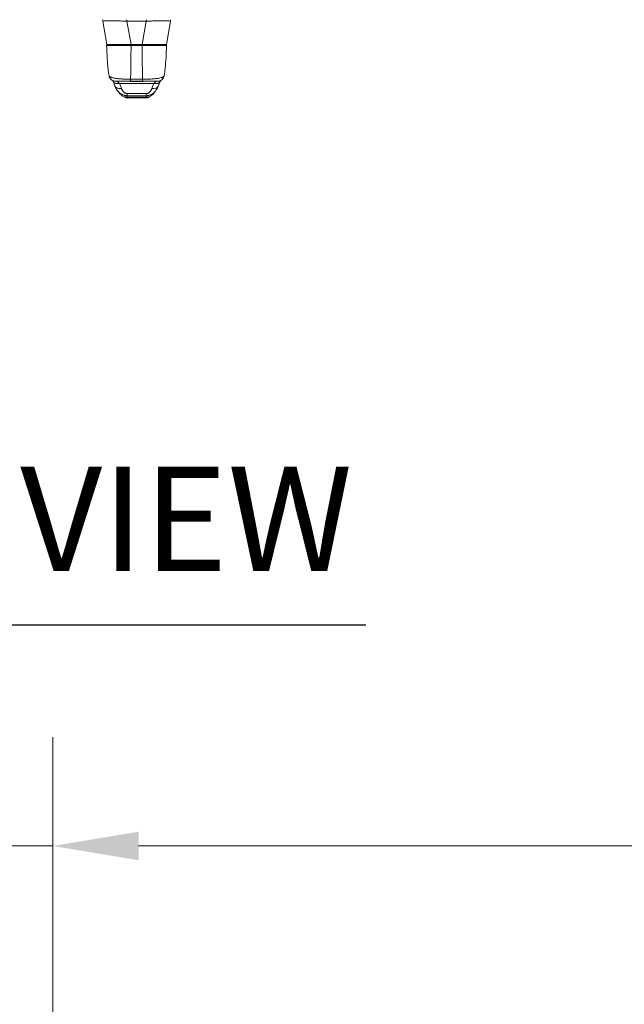
# Model space of a CAD drawing. Units: inches. Extents: x 12 to 402, y 14 to 255.
# Drawn here: x 197 to 215, y 194 to 222 of the extents above; entities that cross this region are included whole.
import ezdxf

# ---------------------------------------------------------------- set-up
doc = ezdxf.new("R2010")
doc.units = ezdxf.units.IN
doc.header["$LTSCALE"] = 25
doc.header["$MEASUREMENT"] = 0
for name, color, linetype, lineweight in [('Dimension (ANSI)', 7, 'Continuous', 5), ('Symbol (ANSI)', 7, 'Continuous', 5), ('Visible (ANSI)', 7, 'Continuous', 5), ('Visible Narrow (ANSI)', 7, 'Continuous', 5)]:
    doc.layers.add(name, color=color, linetype=linetype, lineweight=lineweight)
doc.styles.add('ROMANS', font='tahoma.ttf')
doc.styles.add('Text Style168', font='tahoma.ttf')
doc.dimstyles.new('Default (ANSI)', dxfattribs={"dimscale": 25, "dimtxt": 0.07, "dimasz": 0.098425, "dimexe": 0.125, "dimexo": 0.0625, "dimgap": 0.031496, "dimtad": 0, "dimtih": 1, "dimtoh": 1, "dimrnd": 1e-08, "dimzin": 0, "dimdsep": 46, "dimtxsty": 'ROMANS', "dimcen": 0.09, "dimdle": 0.393701, "dimclrd": 256, "dimclre": 256, "dimclrt": 256, "dimadec": 0, "dimazin": 0, "dimtfac": 1.428571, "dimtofl": 0, "dimtmove": 0, "dimatfit": 3, "dimfxl": 1, "dimtolj": 1, "dimtzin": 0, "dimlwd": -1, "dimlwe": -1, "dimarcsym": 0})

# ---------------------------------------------------------------- blocks, each defined once
blk = doc.blocks.new('*D26')
at = {"layer": 'Defpoints', "color": 0, "transparency": 16777216}
for p in [(198.127, 198.544), (198.127, 182.796), (220.314, 182.796)]:
    blk.add_point(p, dxfattribs=at)
at = {"layer": 'Dimension (ANSI)', "transparency": 16777216}
for p, q in [((198.127, 184.359), (198.127, 201.669)), ((220.314, 184.359), (220.314, 201.669)), ((198.127, 198.544), (192.622, 198.544)), ((217.854, 198.544), (200.587, 198.544))]:
    blk.add_line(p, q, dxfattribs=at)
for points in [[(200.587, 198.954), (200.587, 198.134), (198.127, 198.544)], [(217.854, 198.954), (217.854, 198.134), (220.314, 198.544)]]:
    blk.add_solid(points, dxfattribs=at)
at = {"layer": 'Dimension (ANSI)', "transparency": 16777216, "insert": (184.504, 198.544), "char_height": 1.75, "attachment_point": 5, "style": 'ROMANS'}
blk.add_mtext('\\A1;22.19\\PDOOR WIDTH\\PTYP.', dxfattribs=at)

msp = doc.modelspace()

# ---------------------------------------------------------------- linework, layer by layer
at = {"layer": 'Symbol (ANSI)', "lineweight": 30}
msp.add_line((188.193, 204.899), (207.121, 204.899), dxfattribs=at)
at = {"layer": 'Visible (ANSI)'}
for p, q in [((199.557, 222.303), (199.557, 222.258)), ((199.557, 222.258), (199.557, 222.258)), ((199.674, 221.59), (199.557, 222.258)), ((200.811, 222.258), (200.254, 222.258)), ((201.392, 221.59), (201.509, 222.258)), ((201.509, 222.303), (201.509, 222.258)), ((201.509, 222.258), (201.509, 222.258)), ((199.782, 221.574), (200.372, 221.574)), ((200.694, 221.574), (200.372, 221.574)), ((200.694, 221.574), (201.304, 221.574)), ((200.26, 220.054), (200.812, 220.054)), ((200.813, 220.054), (200.812, 220.054)), ((200.813, 220.054), (200.815, 220.054))]:
    msp.add_line(p, q, dxfattribs=at)
for centre, radius, start, end in [((200.254, 222.387), 0.129, 266.4898, 269.9896), ((200.811, 222.387), 0.129, 270.0104, 273.5102), ((199.68, 221.562), 0.0118, 90, 182.2758), ((199.694, 221.594), 0.0197, 190, 270), ((201.372, 221.594), 0.0197, 270.0001, 350), ((201.384, 221.562), 0.0118, 357.7242, 90)]:
    msp.add_arc(centre, radius, start, end, dxfattribs=at)
for centre, major_axis, ratio, start_param, end_param in [((200.933, 221.156), (0, 0.985), 0.001274, 4.10766, 4.107661), ((200.094, 220.464), (-0.185, -0.067), 0.665998, 0.000001, 0.00004), ((200.973, 220.464), (0.185, -0.067), 0.666643, 6.283143, 6.283182)]:
    msp.add_ellipse(centre, major_axis=major_axis, ratio=ratio, start_param=start_param, end_param=end_param, dxfattribs=at)
for points, knots in [([(200.247, 222.258), (200.2, 222.261), (200.153, 222.263), (200.052, 222.267), (199.998, 222.268), (199.876, 222.27), (199.813, 222.271), (199.702, 222.271), (199.657, 222.27), (199.599, 222.268), (199.582, 222.267), (199.561, 222.263), (199.557, 222.261), (199.557, 222.258)], [-2.743472, -2.743472, -2.743472, -2.743472, -2.38819, -2.38819, -1.960551, -1.960551, -1.371951, -1.371951, -0.783309, -0.783309, -0.355409, -0.355409, 0, 0, 0, 0]), ([(201.509, 222.258), (201.509, 222.261), (201.505, 222.263), (201.484, 222.267), (201.466, 222.268), (201.409, 222.27), (201.364, 222.271), (201.253, 222.271), (201.189, 222.27), (201.067, 222.268), (201.013, 222.267), (200.912, 222.263), (200.866, 222.261), (200.819, 222.258)], [-2.744293, -2.744293, -2.744293, -2.744293, -2.388759, -2.388759, -1.963257, -1.963257, -1.372369, -1.372369, -0.781853, -0.781853, -0.353962, -0.353962, 0, 0, 0, 0]), ([(199.739, 220.695), (199.721, 220.8), (199.709, 220.914), (199.686, 221.199), (199.676, 221.377), (199.669, 221.562)], [0, 0, 0, 0, 1.138099, 1.138099, 2.63312, 2.63312, 2.63312, 2.63312]), ([(199.694, 221.574), (199.692, 221.574), (199.691, 221.574), (199.69, 221.574), (199.688, 221.574), (199.686, 221.574), (199.685, 221.574), (199.684, 221.574), (199.683, 221.574), (199.682, 221.574), (199.682, 221.574), (199.681, 221.574), (199.681, 221.574), (199.681, 221.574), (199.68, 221.574), (199.68, 221.574)], [0.8748489, 0.8748489, 0.8748489, 0.8748489, 0.8918919, 0.8918919, 0.8918919, 0.9189189, 0.9189189, 0.9189189, 0.9459459, 0.9459459, 0.9459459, 0.972973, 0.972973, 0.972973, 1, 1, 1, 1]), ([(201.384, 221.574), (201.384, 221.574), (201.384, 221.574), (201.383, 221.574), (201.383, 221.574), (201.382, 221.574), (201.382, 221.574), (201.381, 221.574), (201.38, 221.574), (201.379, 221.574), (201.378, 221.574), (201.376, 221.574), (201.374, 221.574), (201.372, 221.574), (201.37, 221.574), (201.368, 221.574), (201.365, 221.574), (201.362, 221.574), (201.358, 221.574), (201.354, 221.574), (201.35, 221.574), (201.345, 221.574), (201.34, 221.574), (201.335, 221.574), (201.328, 221.574), (201.323, 221.574), (201.318, 221.574), (201.312, 221.574)], [0, 0, 0, 0, 0.027027, 0.027027, 0.027027, 0.0540541, 0.0540541, 0.0540541, 0.0810811, 0.0810811, 0.0810811, 0.1081081, 0.1081081, 0.1081081, 0.1351351, 0.1351351, 0.1351351, 0.1621622, 0.1621622, 0.1621622, 0.1891892, 0.1891892, 0.1891892, 0.2162162, 0.2162162, 0.2162162, 0.2362244, 0.2362244, 0.2362244, 0.2362244]), ([(201.395, 221.54), (201.385, 221.312), (201.373, 221.096), (201.347, 220.833), (201.338, 220.763), (201.327, 220.696)], [0, 0, 0, 0, 1.842844, 1.842844, 2.570914, 2.570914, 2.570914, 2.570914]), ([(199.933, 220.531), (199.925, 220.531), (199.917, 220.531), (199.889, 220.535), (199.868, 220.541), (199.83, 220.559), (199.812, 220.571), (199.782, 220.599), (199.769, 220.616), (199.749, 220.654), (199.742, 220.674), (199.739, 220.695)], [0, 0, 0, 0, 0.0597793, 0.0597793, 0.2190973, 0.2190973, 0.3784192, 0.3784192, 0.5376338, 0.5376338, 0.6998376, 0.6998376, 0.6998376, 0.6998376]), ([(201.327, 220.696), (201.323, 220.675), (201.316, 220.654), (201.297, 220.617), (201.284, 220.6), (201.254, 220.571), (201.236, 220.559), (201.198, 220.541), (201.177, 220.535), (201.149, 220.531), (201.141, 220.531), (201.133, 220.531)], [0, 0, 0, 0, 0.1620878, 0.1620878, 0.3213067, 0.3213067, 0.4806284, 0.4806284, 0.6399464, 0.6399464, 0.701197, 0.701197, 0.701197, 0.701197]), ([(199.997, 220.245), (199.969, 220.278), (199.946, 220.314), (199.921, 220.366), (199.915, 220.381), (199.909, 220.397)], [0, 0, 0, 0, 0.3575118, 0.3575118, 0.4986746, 0.4986746, 0.4986746, 0.4986746]), ([(199.933, 220.531), (199.933, 220.531), (199.933, 220.531), (199.933, 220.531), (199.933, 220.531), (199.933, 220.531), (199.934, 220.531), (199.934, 220.531), (199.935, 220.531), (199.936, 220.531), (199.938, 220.531), (199.939, 220.531), (199.941, 220.531), (199.943, 220.531), (199.946, 220.531), (199.949, 220.531), (199.952, 220.531), (199.956, 220.531), (199.96, 220.531), (199.965, 220.531), (199.97, 220.531), (199.977, 220.531), (199.983, 220.531), (199.991, 220.531), (200, 220.531), (200.009, 220.531), (200.019, 220.531), (200.03, 220.531), (200.042, 220.531), (200.054, 220.531), (200.067, 220.531), (200.079, 220.531), (200.092, 220.531), (200.105, 220.531), (200.118, 220.531), (200.13, 220.531), (200.143, 220.531), (200.155, 220.531), (200.168, 220.531), (200.18, 220.531), (200.192, 220.531), (200.203, 220.531), (200.215, 220.531), (200.226, 220.531), (200.237, 220.531), (200.248, 220.531), (200.259, 220.531), (200.269, 220.531), (200.279, 220.531), (200.289, 220.531), (200.299, 220.531), (200.308, 220.531), (200.317, 220.531), (200.326, 220.531), (200.335, 220.531), (200.343, 220.531), (200.351, 220.531), (200.359, 220.531)], [0.0907177, 0.0907177, 0.0907177, 0.0907177, 0.1, 0.1, 0.1, 0.15, 0.15, 0.15, 0.2, 0.2, 0.2, 0.25, 0.25, 0.25, 0.3, 0.3, 0.3, 0.35, 0.35, 0.35, 0.4, 0.4, 0.4, 0.45, 0.45, 0.45, 0.5, 0.5, 0.5, 0.55, 0.55, 0.55, 0.6, 0.6, 0.6, 0.65, 0.65, 0.65, 0.7, 0.7, 0.7, 0.75, 0.75, 0.75, 0.8, 0.8, 0.8, 0.85, 0.85, 0.85, 0.9, 0.9, 0.9, 0.95, 0.95, 0.95, 1, 1, 1, 1]), ([(200.359, 220.531), (200.368, 220.531), (200.376, 220.531), (200.384, 220.531), (200.393, 220.531), (200.4, 220.531), (200.408, 220.531), (200.416, 220.531), (200.423, 220.531), (200.43, 220.531), (200.437, 220.531), (200.444, 220.531), (200.45, 220.531), (200.457, 220.531), (200.463, 220.531), (200.469, 220.531), (200.475, 220.531), (200.48, 220.531), (200.485, 220.531), (200.491, 220.531), (200.496, 220.531), (200.5, 220.531), (200.505, 220.531), (200.51, 220.531), (200.514, 220.531), (200.518, 220.531), (200.522, 220.531), (200.526, 220.531), (200.53, 220.531), (200.534, 220.531), (200.538, 220.531), (200.542, 220.531), (200.546, 220.531), (200.551, 220.531), (200.555, 220.531), (200.559, 220.531), (200.564, 220.531), (200.569, 220.531), (200.574, 220.531), (200.579, 220.531), (200.584, 220.531), (200.59, 220.531), (200.596, 220.531), (200.602, 220.531), (200.608, 220.531), (200.614, 220.531), (200.621, 220.531), (200.627, 220.531), (200.634, 220.531), (200.641, 220.531), (200.649, 220.531), (200.656, 220.531), (200.664, 220.531), (200.672, 220.531), (200.68, 220.531), (200.688, 220.531), (200.696, 220.531), (200.705, 220.531)], [0, 0, 0, 0, 0.0526316, 0.0526316, 0.0526316, 0.1052632, 0.1052632, 0.1052632, 0.1578947, 0.1578947, 0.1578947, 0.2105263, 0.2105263, 0.2105263, 0.2631579, 0.2631579, 0.2631579, 0.3157895, 0.3157895, 0.3157895, 0.3684211, 0.3684211, 0.3684211, 0.4210526, 0.4210526, 0.4210526, 0.4736842, 0.4736842, 0.4736842, 0.5263158, 0.5263158, 0.5263158, 0.5789474, 0.5789474, 0.5789474, 0.6315789, 0.6315789, 0.6315789, 0.6842105, 0.6842105, 0.6842105, 0.7368421, 0.7368421, 0.7368421, 0.7894737, 0.7894737, 0.7894737, 0.8421053, 0.8421053, 0.8421053, 0.8947368, 0.8947368, 0.8947368, 0.9473684, 0.9473684, 0.9473684, 1, 1, 1, 1]), ([(200.705, 220.531), (200.713, 220.531), (200.722, 220.531), (200.73, 220.531), (200.739, 220.531), (200.749, 220.531), (200.758, 220.531), (200.768, 220.531), (200.778, 220.531), (200.789, 220.531), (200.799, 220.531), (200.81, 220.531), (200.822, 220.531), (200.833, 220.531), (200.845, 220.531), (200.857, 220.531), (200.869, 220.531), (200.881, 220.531), (200.894, 220.531), (200.907, 220.531), (200.92, 220.531), (200.933, 220.531), (200.946, 220.531), (200.959, 220.531), (200.973, 220.531), (200.986, 220.531), (200.999, 220.531), (201.012, 220.531), (201.025, 220.531), (201.037, 220.531), (201.048, 220.531), (201.06, 220.531), (201.069, 220.531), (201.078, 220.531), (201.086, 220.531), (201.093, 220.531), (201.098, 220.531), (201.104, 220.531), (201.109, 220.531), (201.113, 220.531), (201.117, 220.531), (201.12, 220.531), (201.122, 220.531), (201.125, 220.531), (201.127, 220.531), (201.128, 220.531), (201.13, 220.531), (201.131, 220.531), (201.131, 220.531), (201.132, 220.531), (201.132, 220.531), (201.133, 220.531), (201.133, 220.531), (201.133, 220.531), (201.133, 220.531)], [0, 0, 0, 0, 0.0526316, 0.0526316, 0.0526316, 0.1052632, 0.1052632, 0.1052632, 0.1578947, 0.1578947, 0.1578947, 0.2105263, 0.2105263, 0.2105263, 0.2631579, 0.2631579, 0.2631579, 0.3157895, 0.3157895, 0.3157895, 0.3684211, 0.3684211, 0.3684211, 0.4210526, 0.4210526, 0.4210526, 0.4736842, 0.4736842, 0.4736842, 0.5263158, 0.5263158, 0.5263158, 0.5789474, 0.5789474, 0.5789474, 0.6315789, 0.6315789, 0.6315789, 0.6842105, 0.6842105, 0.6842105, 0.7368421, 0.7368421, 0.7368421, 0.7894737, 0.7894737, 0.7894737, 0.8421053, 0.8421053, 0.8421053, 0.8947368, 0.8947368, 0.8947368, 0.9124959, 0.9124959, 0.9124959, 0.9124959]), ([(200.155, 220.095), (200.141, 220.101), (200.13, 220.107), (200.109, 220.121), (200.1, 220.128), (200.079, 220.146), (200.07, 220.156), (200.045, 220.184), (200.033, 220.2), (200.011, 220.227), (200.002, 220.239), (199.997, 220.245)], [0, 0, 0, 0, 0.136355, 0.136355, 0.286256, 0.286256, 0.530956, 0.530956, 1.018506, 1.018506, 1.538851, 1.538851, 1.538851, 1.538851]), ([(200.182, 220.084), (200.182, 220.084), (200.181, 220.084), (200.18, 220.085), (200.186, 220.082), (200.155, 220.095)], [0.861325, 0.861325, 0.861325, 0.861325, 1.320289, 1.320289, 2.739481, 2.739481, 2.739481, 2.739481]), ([(200.26, 220.054), (200.247, 220.054), (200.234, 220.056), (200.216, 220.062), (200.211, 220.064), (200.201, 220.069), (200.198, 220.072), (200.193, 220.075), (200.191, 220.076), (200.188, 220.078), (200.187, 220.079), (200.185, 220.081), (200.185, 220.081), (200.183, 220.082), (200.183, 220.083), (200.182, 220.083), (200.182, 220.084), (200.181, 220.084)], [0, 0, 0, 0, 0.0994996, 0.0994996, 0.1455542, 0.1455542, 0.1813681, 0.1813681, 0.1987001, 0.1987001, 0.2197206, 0.2197206, 0.2414846, 0.2414846, 0.277618, 0.277618, 0.3158704, 0.3158704, 0.3158704, 0.3158704]), ([(200.9, 220.089), (200.892, 220.081), (200.867, 220.062), (200.836, 220.054), (200.815, 220.054)], [0.4932831, 0.4932831, 0.4932831, 0.4932831, 0.6666667, 1, 1, 1, 1]), ([(200.917, 220.096), (200.889, 220.083), (200.892, 220.086), (200.892, 220.085), (200.891, 220.085), (200.891, 220.085)], [0, 0, 0, 0, 1.308756, 1.308756, 1.581719, 1.581719, 1.581719, 1.581719]), ([(201.073, 220.247), (201.065, 220.238), (201.051, 220.218), (201.022, 220.181), (201.011, 220.168), (200.988, 220.144), (200.978, 220.135), (200.96, 220.121), (200.953, 220.116), (200.937, 220.106), (200.927, 220.101), (200.917, 220.096)], [0, 0, 0, 0, 0.755136, 0.755136, 1.132624, 1.132624, 1.32968, 1.32968, 1.433174, 1.433174, 1.540426, 1.540426, 1.540426, 1.540426])]:
    msp.add_open_spline(points, degree=3, knots=knots, dxfattribs=at)
for points in [[(199.669, 221.562), (199.669, 221.562), (199.669, 221.562), (199.669, 221.562)], [(201.395, 221.54), (201.395, 221.547), (201.395, 221.554), (201.395, 221.562)], [(199.739, 220.695), (199.739, 220.695), (199.739, 220.695), (199.739, 220.695)], [(199.854, 220.534), (199.851, 220.54), (199.848, 220.546), (199.845, 220.551)], [(201.222, 220.553), (201.22, 220.547), (201.217, 220.54), (201.214, 220.534)], [(201.327, 220.696), (201.327, 220.696), (201.327, 220.696), (201.327, 220.696)], [(199.857, 220.525), (199.856, 220.528), (199.855, 220.531), (199.854, 220.534)], [(199.909, 220.397), (199.894, 220.44), (199.876, 220.482), (199.857, 220.525)], [(199.969, 220.531), (199.969, 220.531), (199.969, 220.531), (199.969, 220.531)], [(201.159, 220.397), (201.139, 220.344), (201.111, 220.292), (201.073, 220.247)], [(201.098, 220.531), (201.098, 220.531), (201.098, 220.531), (201.098, 220.531)], [(201.21, 220.526), (201.191, 220.483), (201.174, 220.44), (201.159, 220.397)], [(201.214, 220.534), (201.213, 220.531), (201.211, 220.529), (201.21, 220.526)], [(199.997, 220.245), (199.997, 220.245), (199.997, 220.245), (199.997, 220.245)], [(201.073, 220.247), (201.073, 220.247), (201.073, 220.247), (201.073, 220.247)]]:
    msp.add_open_spline(points, degree=3, dxfattribs=at)
at = {"layer": 'Visible Narrow (ANSI)'}
for p, q in [((200.247, 222.303), (200.247, 222.258)), ((200.372, 221.59), (200.254, 222.258)), ((200.694, 221.59), (200.811, 222.258)), ((200.819, 222.303), (200.819, 222.258)), ((200.694, 221.59), (200.372, 221.59)), ((200.372, 221.59), (200.372, 221.574)), ((200.694, 221.59), (200.694, 221.574)), ((201.191, 221.56), (201.191, 221.56)), ((200.037, 220.47), (201.03, 220.47)), ((200.239, 220.078), (200.83, 220.078))]:
    msp.add_line(p, q, dxfattribs=at)
for centre, major_axis, ratio, start_param, end_param in [((200.393, 221.594), (-0.719, -0.003), 0.004617, 0.000791, 1.54143), ((200.373, 221.562), (0, 0.0118), 0.001246, 0, 1.866224), ((200.689, 221.562), (0, 0.0118), 0.001301, 0, 1.866224), ((200.673, 221.594), (-0.719, 0.003), 0.004617, 1.600163, 3.140801), ((200.359, 220.728), (0, -0.197), 0.001127, 5.489535, 6.283185), ((200.705, 220.728), (0, -0.197), 0.00142, 5.489535, 6.283185), ((200.933, 221.156), (0, 0.63), 0.001274, 3.618537, 3.618541), ((200.032, 220.617), (-0.178, -0.083), 0.683273, 0, 1.261001), ((200.037, 220.605), (-0.18, -0.08), 0.655545, 6.283185, 7.57042), ((200.094, 220.464), (-0.185, -0.067), 0.665998, 0.00004, 1.333212), ((200.001, 220.265), (-0.088, 0.261), 0.479503, 5.433394, 5.469107), ((200.386, 220.514), (0, 0.0197), 0.001276, 0.771324, 0.771359), ((200.933, 221.156), (0, -0.63), 0.001274, 0.123736, 0.123737), ((200.973, 220.464), (0.185, -0.067), 0.666643, 4.94676, 6.283144), ((201.03, 220.605), (0.18, -0.079), 0.656322, 4.992863, 6.283186), ((201.065, 220.265), (-0.088, -0.261), 0.477392, 3.95474, 3.990452), ((201.035, 220.617), (0.179, -0.083), 0.684057, 5.01902, 6.283183), ((200.263, 220.312), (0.001, -0.197), 0.004197, 5.472143, 6.180008), ((200.805, 220.312), (-0.001, -0.197), 0.001649, 0.10317, 0.811034)]:
    msp.add_ellipse(centre, major_axis=major_axis, ratio=ratio, start_param=start_param, end_param=end_param, dxfattribs=at)
for points, knots in [([(200.373, 221.559), (200.371, 221.559), (200.369, 221.559), (200.367, 221.559), (200.365, 221.559), (200.363, 221.559), (200.361, 221.559), (200.361, 221.559), (200.361, 221.559), (200.361, 221.559), (200.359, 221.559), (200.356, 221.559), (200.354, 221.559), (200.354, 221.559), (200.354, 221.559), (200.354, 221.559), (200.351, 221.559), (200.348, 221.559), (200.346, 221.559), (200.346, 221.559), (200.346, 221.559), (200.346, 221.559), (200.343, 221.559), (200.34, 221.559), (200.337, 221.559), (200.337, 221.559), (200.337, 221.559), (200.337, 221.559), (200.334, 221.559), (200.331, 221.559), (200.328, 221.559), (200.328, 221.559), (200.328, 221.559), (200.328, 221.559), (200.325, 221.559), (200.322, 221.559), (200.319, 221.559), (200.319, 221.559), (200.319, 221.559), (200.319, 221.559), (200.315, 221.559), (200.312, 221.559), (200.308, 221.559), (200.308, 221.559), (200.308, 221.559), (200.308, 221.559), (200.305, 221.559), (200.301, 221.559), (200.297, 221.559), (200.297, 221.559), (200.297, 221.559), (200.297, 221.559), (200.293, 221.559), (200.288, 221.559), (200.284, 221.559), (200.284, 221.559), (200.284, 221.559), (200.284, 221.559), (200.279, 221.559), (200.274, 221.559), (200.269, 221.559), (200.269, 221.559), (200.269, 221.559), (200.269, 221.559), (200.263, 221.559), (200.258, 221.559), (200.252, 221.559), (200.252, 221.559), (200.252, 221.559), (200.252, 221.559), (200.246, 221.559), (200.239, 221.559), (200.233, 221.559), (200.233, 221.559), (200.233, 221.559), (200.233, 221.559), (200.226, 221.559), (200.219, 221.559), (200.212, 221.559), (200.212, 221.559), (200.212, 221.559), (200.212, 221.559), (200.205, 221.559), (200.198, 221.559), (200.19, 221.559), (200.19, 221.559), (200.19, 221.559), (200.19, 221.559), (200.183, 221.559), (200.175, 221.559), (200.167, 221.559), (200.167, 221.559), (200.166, 221.559), (200.166, 221.559), (200.158, 221.559), (200.15, 221.559), (200.141, 221.559), (200.141, 221.559), (200.141, 221.559), (200.141, 221.559), (200.132, 221.559), (200.123, 221.559), (200.114, 221.559), (200.114, 221.559), (200.114, 221.559), (200.114, 221.559), (200.104, 221.559), (200.095, 221.559), (200.084, 221.559), (200.084, 221.559), (200.084, 221.559), (200.084, 221.559), (200.074, 221.559), (200.064, 221.559), (200.053, 221.559), (200.053, 221.559), (200.053, 221.559), (200.053, 221.559), (200.042, 221.559), (200.031, 221.559), (200.019, 221.559), (200.019, 221.559), (200.019, 221.559), (200.019, 221.559), (200.007, 221.559), (199.995, 221.559), (199.983, 221.559), (199.983, 221.559), (199.983, 221.559), (199.983, 221.559), (199.971, 221.559), (199.958, 221.559), (199.945, 221.559), (199.945, 221.559), (199.945, 221.559), (199.945, 221.559), (199.932, 221.559), (199.919, 221.559), (199.906, 221.56), (199.906, 221.56), (199.906, 221.56), (199.906, 221.56), (199.893, 221.56), (199.879, 221.56), (199.865, 221.56), (199.865, 221.56), (199.865, 221.56), (199.865, 221.56), (199.852, 221.56), (199.838, 221.56), (199.824, 221.56), (199.824, 221.56), (199.824, 221.56), (199.824, 221.56), (199.81, 221.56), (199.796, 221.56), (199.784, 221.56), (199.784, 221.56), (199.784, 221.56), (199.784, 221.56), (199.772, 221.56), (199.761, 221.56), (199.752, 221.56), (199.752, 221.56), (199.752, 221.56), (199.752, 221.56), (199.742, 221.56), (199.734, 221.56), (199.727, 221.56), (199.727, 221.56), (199.727, 221.56), (199.727, 221.56), (199.72, 221.561), (199.714, 221.561), (199.708, 221.561), (199.708, 221.561), (199.708, 221.561), (199.708, 221.561), (199.703, 221.561), (199.699, 221.561), (199.695, 221.561), (199.695, 221.561), (199.695, 221.561), (199.695, 221.561), (199.691, 221.561), (199.688, 221.561), (199.685, 221.561), (199.685, 221.561), (199.685, 221.561), (199.685, 221.561), (199.682, 221.561), (199.68, 221.561), (199.678, 221.561), (199.678, 221.561), (199.678, 221.561), (199.678, 221.561), (199.676, 221.561), (199.675, 221.561), (199.673, 221.561), (199.673, 221.561), (199.673, 221.561), (199.673, 221.561), (199.672, 221.562), (199.671, 221.562), (199.671, 221.562), (199.671, 221.562), (199.671, 221.562), (199.671, 221.562), (199.67, 221.562), (199.669, 221.562), (199.669, 221.562), (199.669, 221.562), (199.669, 221.562), (199.669, 221.562), (199.669, 221.562), (199.669, 221.562), (199.669, 221.562)], [0, 0, 0, 0, 0.0266821, 0.0266821, 0.0266821, 0.0537236, 0.0537236, 0.0537236, 0.0540541, 0.0540541, 0.0540541, 0.0807638, 0.0807638, 0.0807638, 0.0810811, 0.0810811, 0.0810811, 0.1078045, 0.1078045, 0.1078045, 0.1081081, 0.1081081, 0.1081081, 0.1348444, 0.1348444, 0.1348444, 0.1351351, 0.1351351, 0.1351351, 0.1618839, 0.1618839, 0.1618839, 0.1621622, 0.1621622, 0.1621622, 0.1889244, 0.1889244, 0.1889244, 0.1891892, 0.1891892, 0.1891892, 0.2159652, 0.2159652, 0.2159652, 0.2162162, 0.2162162, 0.2162162, 0.243006, 0.243006, 0.243006, 0.2432432, 0.2432432, 0.2432432, 0.2700466, 0.2700466, 0.2700466, 0.2702703, 0.2702703, 0.2702703, 0.2970878, 0.2970878, 0.2970878, 0.2972973, 0.2972973, 0.2972973, 0.3241293, 0.3241293, 0.3241293, 0.3243243, 0.3243243, 0.3243243, 0.3511695, 0.3511695, 0.3511695, 0.3513514, 0.3513514, 0.3513514, 0.3782099, 0.3782099, 0.3782099, 0.3783784, 0.3783784, 0.3783784, 0.4052505, 0.4052505, 0.4052505, 0.4054054, 0.4054054, 0.4054054, 0.4322909, 0.4322909, 0.4322909, 0.4324324, 0.4324324, 0.4324324, 0.4593316, 0.4593316, 0.4593316, 0.4594595, 0.4594595, 0.4594595, 0.4863722, 0.4863722, 0.4863722, 0.4864865, 0.4864865, 0.4864865, 0.5134128, 0.5134128, 0.5134128, 0.5135135, 0.5135135, 0.5135135, 0.5404535, 0.5404535, 0.5404535, 0.5405405, 0.5405405, 0.5405405, 0.5674942, 0.5674942, 0.5674942, 0.5675676, 0.5675676, 0.5675676, 0.5945348, 0.5945348, 0.5945348, 0.5945946, 0.5945946, 0.5945946, 0.6215754, 0.6215754, 0.6215754, 0.6216216, 0.6216216, 0.6216216, 0.648616, 0.648616, 0.648616, 0.6486486, 0.6486486, 0.6486486, 0.6756567, 0.6756567, 0.6756567, 0.6756757, 0.6756757, 0.6756757, 0.7026974, 0.7026974, 0.7026974, 0.7027027, 0.7027027, 0.7027027, 0.7297297, 0.7297297, 0.7297297, 0.7297378, 0.7297378, 0.7297378, 0.7567568, 0.7567568, 0.7567568, 0.7567785, 0.7567785, 0.7567785, 0.7837838, 0.7837838, 0.7837838, 0.7838193, 0.7838193, 0.7838193, 0.8108108, 0.8108108, 0.8108108, 0.8108599, 0.8108599, 0.8108599, 0.8378378, 0.8378378, 0.8378378, 0.8379005, 0.8379005, 0.8379005, 0.8648649, 0.8648649, 0.8648649, 0.8649412, 0.8649412, 0.8649412, 0.8918919, 0.8918919, 0.8918919, 0.8919818, 0.8919818, 0.8919818, 0.9189189, 0.9189189, 0.9189189, 0.9190223, 0.9190223, 0.9190223, 0.9459459, 0.9459459, 0.9459459, 0.946063, 0.946063, 0.946063, 0.972973, 0.972973, 0.972973, 0.9731035, 0.9731035, 0.9731035, 0.9982359, 0.9982359, 0.9982359, 0.9982359]), ([(200.359, 220.59), (200.36, 220.63), (200.361, 220.672), (200.362, 220.717), (200.363, 220.762), (200.364, 220.81), (200.364, 220.86), (200.365, 220.91), (200.366, 220.963), (200.367, 221.018), (200.368, 221.073), (200.369, 221.131), (200.369, 221.189), (200.37, 221.246), (200.371, 221.304), (200.371, 221.365), (200.372, 221.426), (200.372, 221.491), (200.373, 221.559)], [0, 0, 0, 0, 0.166667, 0.166667, 0.166667, 0.333333, 0.333333, 0.333333, 0.5, 0.5, 0.5, 0.666667, 0.666667, 0.666667, 0.833333, 0.833333, 0.833333, 1, 1, 1, 1]), ([(200.689, 221.559), (200.681, 221.559), (200.674, 221.559), (200.666, 221.559), (200.659, 221.559), (200.652, 221.559), (200.646, 221.559), (200.64, 221.559), (200.633, 221.559), (200.628, 221.559), (200.622, 221.559), (200.616, 221.559), (200.611, 221.559), (200.606, 221.559), (200.6, 221.559), (200.596, 221.559), (200.591, 221.559), (200.586, 221.559), (200.582, 221.559), (200.577, 221.559), (200.573, 221.559), (200.569, 221.559), (200.565, 221.559), (200.562, 221.559), (200.558, 221.559), (200.554, 221.559), (200.551, 221.559), (200.547, 221.559), (200.543, 221.559), (200.539, 221.559), (200.535, 221.559), (200.531, 221.559), (200.527, 221.559), (200.523, 221.559), (200.519, 221.559), (200.515, 221.559), (200.511, 221.559), (200.507, 221.559), (200.504, 221.559), (200.5, 221.559), (200.496, 221.559), (200.492, 221.559), (200.488, 221.559), (200.484, 221.559), (200.48, 221.559), (200.475, 221.559), (200.471, 221.559), (200.466, 221.559), (200.461, 221.559), (200.456, 221.559), (200.451, 221.559), (200.446, 221.559), (200.441, 221.559), (200.435, 221.559), (200.43, 221.559), (200.424, 221.559), (200.418, 221.559), (200.412, 221.559), (200.406, 221.559), (200.4, 221.559), (200.394, 221.559), (200.387, 221.559), (200.38, 221.559), (200.373, 221.559)], [0, 0, 0, 0, 0.047619, 0.047619, 0.047619, 0.095238, 0.095238, 0.095238, 0.142857, 0.142857, 0.142857, 0.190476, 0.190476, 0.190476, 0.238095, 0.238095, 0.238095, 0.285714, 0.285714, 0.285714, 0.333333, 0.333333, 0.333333, 0.380952, 0.380952, 0.380952, 0.428571, 0.428571, 0.428571, 0.47619, 0.47619, 0.47619, 0.52381, 0.52381, 0.52381, 0.571429, 0.571429, 0.571429, 0.619048, 0.619048, 0.619048, 0.666667, 0.666667, 0.666667, 0.714286, 0.714286, 0.714286, 0.761905, 0.761905, 0.761905, 0.809524, 0.809524, 0.809524, 0.857143, 0.857143, 0.857143, 0.904762, 0.904762, 0.904762, 0.952381, 0.952381, 0.952381, 1, 1, 1, 1]), ([(201.395, 221.562), (201.395, 221.562), (201.395, 221.562), (201.395, 221.562), (201.395, 221.562), (201.394, 221.562), (201.393, 221.562), (201.393, 221.562), (201.392, 221.562), (201.391, 221.561), (201.389, 221.561), (201.388, 221.561), (201.386, 221.561), (201.384, 221.561), (201.382, 221.561), (201.379, 221.561), (201.376, 221.561), (201.373, 221.561), (201.369, 221.561), (201.366, 221.561), (201.361, 221.561), (201.356, 221.561), (201.351, 221.561), (201.345, 221.561), (201.339, 221.561), (201.332, 221.56), (201.325, 221.56), (201.316, 221.56), (201.308, 221.56), (201.298, 221.56), (201.287, 221.56), (201.276, 221.56), (201.263, 221.56), (201.249, 221.56), (201.236, 221.56), (201.221, 221.56), (201.206, 221.56), (201.191, 221.56), (201.176, 221.56), (201.162, 221.56), (201.148, 221.56), (201.134, 221.559), (201.121, 221.559), (201.108, 221.559), (201.095, 221.559), (201.082, 221.559), (201.069, 221.559), (201.057, 221.559), (201.045, 221.559), (201.033, 221.559), (201.021, 221.559), (201.01, 221.559), (200.999, 221.559), (200.989, 221.559), (200.978, 221.559), (200.968, 221.559), (200.958, 221.559), (200.949, 221.559), (200.939, 221.559), (200.93, 221.559), (200.921, 221.559), (200.912, 221.559), (200.904, 221.559), (200.896, 221.559), (200.888, 221.559), (200.88, 221.559), (200.872, 221.559), (200.864, 221.559), (200.857, 221.559), (200.85, 221.559), (200.843, 221.559), (200.836, 221.559), (200.829, 221.559), (200.823, 221.559), (200.816, 221.559), (200.81, 221.559), (200.804, 221.559), (200.799, 221.559), (200.793, 221.559), (200.788, 221.559), (200.783, 221.559), (200.779, 221.559), (200.774, 221.559), (200.77, 221.559), (200.765, 221.559), (200.761, 221.559), (200.758, 221.559), (200.754, 221.559), (200.75, 221.559), (200.747, 221.559), (200.743, 221.559), (200.74, 221.559), (200.737, 221.559), (200.734, 221.559), (200.731, 221.559), (200.728, 221.559), (200.725, 221.559), (200.722, 221.559), (200.719, 221.559), (200.717, 221.559), (200.714, 221.559), (200.711, 221.559), (200.709, 221.559), (200.706, 221.559), (200.704, 221.559), (200.701, 221.559), (200.699, 221.559), (200.697, 221.559), (200.695, 221.559), (200.693, 221.559), (200.691, 221.559), (200.689, 221.559)], [0, 0, 0, 0, 0.027027, 0.027027, 0.027027, 0.054054, 0.054054, 0.054054, 0.081081, 0.081081, 0.081081, 0.108108, 0.108108, 0.108108, 0.135135, 0.135135, 0.135135, 0.162162, 0.162162, 0.162162, 0.189189, 0.189189, 0.189189, 0.216216, 0.216216, 0.216216, 0.243243, 0.243243, 0.243243, 0.27027, 0.27027, 0.27027, 0.297297, 0.297297, 0.297297, 0.324324, 0.324324, 0.324324, 0.351351, 0.351351, 0.351351, 0.378378, 0.378378, 0.378378, 0.405405, 0.405405, 0.405405, 0.432432, 0.432432, 0.432432, 0.459459, 0.459459, 0.459459, 0.486486, 0.486486, 0.486486, 0.513514, 0.513514, 0.513514, 0.540541, 0.540541, 0.540541, 0.567568, 0.567568, 0.567568, 0.594595, 0.594595, 0.594595, 0.621622, 0.621622, 0.621622, 0.648649, 0.648649, 0.648649, 0.675676, 0.675676, 0.675676, 0.702703, 0.702703, 0.702703, 0.72973, 0.72973, 0.72973, 0.756757, 0.756757, 0.756757, 0.783784, 0.783784, 0.783784, 0.810811, 0.810811, 0.810811, 0.837838, 0.837838, 0.837838, 0.864865, 0.864865, 0.864865, 0.891892, 0.891892, 0.891892, 0.918919, 0.918919, 0.918919, 0.945946, 0.945946, 0.945946, 0.972973, 0.972973, 0.972973, 1, 1, 1, 1]), ([(200.705, 220.59), (200.704, 220.63), (200.703, 220.672), (200.702, 220.717), (200.701, 220.762), (200.7, 220.81), (200.699, 220.86), (200.698, 220.91), (200.697, 220.963), (200.696, 221.018), (200.695, 221.073), (200.694, 221.131), (200.693, 221.189), (200.693, 221.246), (200.692, 221.304), (200.691, 221.365), (200.691, 221.426), (200.69, 221.491), (200.689, 221.559)], [0, 0, 0, 0, 0.166667, 0.166667, 0.166667, 0.333333, 0.333333, 0.333333, 0.5, 0.5, 0.5, 0.666667, 0.666667, 0.666667, 0.833333, 0.833333, 0.833333, 1, 1, 1, 1]), ([(199.739, 220.695), (199.739, 220.695), (199.739, 220.694), (199.739, 220.694), (199.739, 220.694), (199.739, 220.694), (199.739, 220.694), (199.74, 220.691), (199.74, 220.689), (199.742, 220.686), (199.742, 220.686), (199.742, 220.686), (199.742, 220.686), (199.743, 220.683), (199.745, 220.68), (199.747, 220.677), (199.747, 220.677), (199.747, 220.677), (199.747, 220.677), (199.749, 220.675), (199.752, 220.672), (199.755, 220.669), (199.755, 220.669), (199.755, 220.669), (199.755, 220.669), (199.759, 220.666), (199.763, 220.663), (199.768, 220.66), (199.768, 220.66), (199.768, 220.66), (199.768, 220.66), (199.773, 220.657), (199.779, 220.653), (199.786, 220.65), (199.786, 220.65), (199.786, 220.65), (199.786, 220.65), (199.794, 220.647), (199.802, 220.644), (199.812, 220.641), (199.812, 220.641), (199.812, 220.641), (199.812, 220.641), (199.821, 220.637), (199.833, 220.634), (199.846, 220.631), (199.846, 220.631), (199.846, 220.631), (199.846, 220.631), (199.859, 220.628), (199.874, 220.624), (199.891, 220.621), (199.891, 220.621), (199.891, 220.621), (199.891, 220.621), (199.908, 220.618), (199.926, 220.616), (199.944, 220.613), (199.944, 220.613), (199.944, 220.613), (199.944, 220.613), (199.962, 220.611), (199.98, 220.609), (199.998, 220.607), (199.998, 220.607), (199.998, 220.607), (199.998, 220.607), (200.017, 220.605), (200.035, 220.603), (200.053, 220.602), (200.053, 220.602), (200.053, 220.602), (200.053, 220.602), (200.071, 220.6), (200.088, 220.599), (200.105, 220.598), (200.105, 220.598), (200.105, 220.598), (200.105, 220.598), (200.122, 220.597), (200.139, 220.596), (200.155, 220.595), (200.155, 220.595), (200.155, 220.595), (200.155, 220.595), (200.171, 220.594), (200.187, 220.594), (200.202, 220.593), (200.202, 220.593), (200.202, 220.593), (200.202, 220.593), (200.217, 220.592), (200.232, 220.592), (200.246, 220.592), (200.246, 220.592), (200.246, 220.592), (200.246, 220.592), (200.26, 220.591), (200.274, 220.591), (200.287, 220.591), (200.287, 220.591), (200.287, 220.591), (200.287, 220.591), (200.3, 220.59), (200.313, 220.59), (200.325, 220.59), (200.325, 220.59), (200.325, 220.59), (200.325, 220.59), (200.337, 220.59), (200.348, 220.59), (200.359, 220.59)], [0.090722, 0.090722, 0.090722, 0.090722, 0.0998075, 0.0998075, 0.0998075, 0.1, 0.1, 0.1, 0.1498263, 0.1498263, 0.1498263, 0.15, 0.15, 0.15, 0.1998418, 0.1998418, 0.1998418, 0.2, 0.2, 0.2, 0.2498601, 0.2498601, 0.2498601, 0.25, 0.25, 0.25, 0.2998778, 0.2998778, 0.2998778, 0.3, 0.3, 0.3, 0.3498939, 0.3498939, 0.3498939, 0.35, 0.35, 0.35, 0.399912, 0.399912, 0.399912, 0.4, 0.4, 0.4, 0.4499303, 0.4499303, 0.4499303, 0.45, 0.45, 0.45, 0.4999478, 0.4999478, 0.4999478, 0.5, 0.5, 0.5, 0.5499645, 0.5499645, 0.5499645, 0.55, 0.55, 0.55, 0.5999816, 0.5999816, 0.5999816, 0.6, 0.6, 0.6, 0.6499987, 0.6499987, 0.6499987, 0.65, 0.65, 0.65, 0.7, 0.7, 0.7, 0.7000161, 0.7000161, 0.7000161, 0.75, 0.75, 0.75, 0.7500335, 0.7500335, 0.7500335, 0.8, 0.8, 0.8, 0.8000508, 0.8000508, 0.8000508, 0.85, 0.85, 0.85, 0.8500682, 0.8500682, 0.8500682, 0.9, 0.9, 0.9, 0.9000857, 0.9000857, 0.9000857, 0.95, 0.95, 0.95, 0.9501023, 0.9501023, 0.9501023, 1, 1, 1, 1]), ([(200.359, 220.59), (200.368, 220.59), (200.376, 220.59), (200.384, 220.59), (200.392, 220.59), (200.4, 220.59), (200.408, 220.59), (200.415, 220.59), (200.423, 220.59), (200.43, 220.59), (200.437, 220.59), (200.443, 220.59), (200.45, 220.59), (200.456, 220.59), (200.462, 220.59), (200.468, 220.59), (200.474, 220.59), (200.48, 220.59), (200.485, 220.59), (200.49, 220.59), (200.495, 220.59), (200.5, 220.59), (200.505, 220.59), (200.509, 220.59), (200.514, 220.59), (200.518, 220.59), (200.522, 220.59), (200.526, 220.59), (200.53, 220.59), (200.534, 220.59), (200.538, 220.59), (200.542, 220.59), (200.546, 220.59), (200.551, 220.59), (200.555, 220.59), (200.559, 220.59), (200.564, 220.59), (200.569, 220.59), (200.574, 220.59), (200.579, 220.59), (200.584, 220.59), (200.59, 220.59), (200.596, 220.59), (200.602, 220.59), (200.608, 220.59), (200.614, 220.59), (200.621, 220.59), (200.627, 220.59), (200.634, 220.59), (200.641, 220.59), (200.649, 220.59), (200.656, 220.59), (200.664, 220.59), (200.671, 220.59), (200.68, 220.59), (200.688, 220.59), (200.696, 220.59), (200.705, 220.59)], [0, 0, 0, 0, 0.052632, 0.052632, 0.052632, 0.105263, 0.105263, 0.105263, 0.157895, 0.157895, 0.157895, 0.210526, 0.210526, 0.210526, 0.263158, 0.263158, 0.263158, 0.315789, 0.315789, 0.315789, 0.368421, 0.368421, 0.368421, 0.421053, 0.421053, 0.421053, 0.473684, 0.473684, 0.473684, 0.526316, 0.526316, 0.526316, 0.578947, 0.578947, 0.578947, 0.631579, 0.631579, 0.631579, 0.684211, 0.684211, 0.684211, 0.736842, 0.736842, 0.736842, 0.789474, 0.789474, 0.789474, 0.842105, 0.842105, 0.842105, 0.894737, 0.894737, 0.894737, 0.947368, 0.947368, 0.947368, 1, 1, 1, 1]), ([(200.705, 220.59), (200.716, 220.59), (200.728, 220.59), (200.741, 220.59), (200.753, 220.59), (200.767, 220.59), (200.78, 220.591), (200.794, 220.591), (200.808, 220.591), (200.823, 220.592), (200.838, 220.592), (200.854, 220.593), (200.87, 220.593), (200.886, 220.594), (200.902, 220.595), (200.92, 220.596), (200.937, 220.596), (200.954, 220.598), (200.972, 220.599), (200.991, 220.6), (201.009, 220.601), (201.028, 220.603), (201.046, 220.605), (201.065, 220.607), (201.084, 220.609), (201.103, 220.611), (201.122, 220.613), (201.141, 220.616), (201.16, 220.619), (201.178, 220.622), (201.194, 220.625), (201.211, 220.629), (201.225, 220.632), (201.237, 220.636), (201.25, 220.639), (201.26, 220.643), (201.269, 220.646), (201.278, 220.65), (201.285, 220.653), (201.291, 220.657), (201.298, 220.66), (201.303, 220.663), (201.307, 220.666), (201.311, 220.67), (201.314, 220.673), (201.317, 220.676), (201.32, 220.679), (201.322, 220.682), (201.323, 220.685), (201.325, 220.688), (201.326, 220.69), (201.326, 220.693), (201.327, 220.694), (201.327, 220.695), (201.327, 220.696)], [0, 0, 0, 0, 0.0526316, 0.0526316, 0.0526316, 0.1052632, 0.1052632, 0.1052632, 0.1578947, 0.1578947, 0.1578947, 0.2105263, 0.2105263, 0.2105263, 0.2631579, 0.2631579, 0.2631579, 0.3157895, 0.3157895, 0.3157895, 0.3684211, 0.3684211, 0.3684211, 0.4210526, 0.4210526, 0.4210526, 0.4736842, 0.4736842, 0.4736842, 0.5263158, 0.5263158, 0.5263158, 0.5789474, 0.5789474, 0.5789474, 0.6315789, 0.6315789, 0.6315789, 0.6842105, 0.6842105, 0.6842105, 0.7368421, 0.7368421, 0.7368421, 0.7894737, 0.7894737, 0.7894737, 0.8421053, 0.8421053, 0.8421053, 0.8947368, 0.8947368, 0.8947368, 0.9125042, 0.9125042, 0.9125042, 0.9125042]), ([(200.032, 220.475), (200.03, 220.478), (200.028, 220.48), (200.026, 220.482), (200.024, 220.484), (200.022, 220.486), (200.02, 220.488), (200.018, 220.49), (200.016, 220.492), (200.014, 220.495), (200.012, 220.497), (200.01, 220.499), (200.008, 220.501), (200.006, 220.503), (200.004, 220.506), (200.002, 220.508), (200, 220.51), (199.998, 220.512), (199.995, 220.514), (199.993, 220.516), (199.991, 220.518), (199.989, 220.52), (199.986, 220.522), (199.984, 220.524), (199.982, 220.526), (199.98, 220.527), (199.977, 220.528), (199.975, 220.529), (199.973, 220.53), (199.971, 220.531), (199.969, 220.531)], [0, 0, 0, 0, 0.1, 0.1, 0.1, 0.2, 0.2, 0.2, 0.3, 0.3, 0.3, 0.4, 0.4, 0.4, 0.5, 0.5, 0.5, 0.6, 0.6, 0.6, 0.7, 0.7, 0.7, 0.8, 0.8, 0.8, 0.9, 0.9, 0.9, 0.9999692, 0.9999692, 0.9999692, 0.9999692]), ([(200.094, 220.328), (200.088, 220.345), (200.082, 220.361), (200.076, 220.377), (200.069, 220.393), (200.063, 220.409), (200.057, 220.425), (200.05, 220.44), (200.044, 220.455), (200.037, 220.47)], [0, 0, 0, 0, 0.333333, 0.333333, 0.333333, 0.666667, 0.666667, 0.666667, 1, 1, 1, 1]), ([(200.263, 220.176), (200.26, 220.176), (200.257, 220.177), (200.254, 220.177), (200.252, 220.177), (200.249, 220.177), (200.245, 220.178), (200.242, 220.178), (200.239, 220.179), (200.236, 220.179), (200.232, 220.18), (200.229, 220.181), (200.225, 220.182), (200.221, 220.183), (200.218, 220.185), (200.214, 220.186), (200.21, 220.188), (200.206, 220.19), (200.202, 220.192), (200.198, 220.194), (200.194, 220.196), (200.19, 220.199), (200.186, 220.201), (200.181, 220.204), (200.177, 220.207), (200.173, 220.211), (200.169, 220.214), (200.164, 220.218), (200.16, 220.222), (200.156, 220.226), (200.152, 220.231), (200.147, 220.236), (200.143, 220.241), (200.139, 220.246), (200.135, 220.252), (200.13, 220.258), (200.126, 220.265), (200.122, 220.271), (200.117, 220.279), (200.113, 220.286), (200.109, 220.294), (200.105, 220.301), (200.102, 220.308), (200.099, 220.316), (200.097, 220.322), (200.094, 220.328)], [0, 0, 0, 0, 0.066667, 0.066667, 0.066667, 0.133333, 0.133333, 0.133333, 0.2, 0.2, 0.2, 0.266667, 0.266667, 0.266667, 0.333333, 0.333333, 0.333333, 0.4, 0.4, 0.4, 0.466667, 0.466667, 0.466667, 0.533333, 0.533333, 0.533333, 0.6, 0.6, 0.6, 0.666667, 0.666667, 0.666667, 0.733333, 0.733333, 0.733333, 0.8, 0.8, 0.8, 0.866667, 0.866667, 0.866667, 0.933333, 0.933333, 0.933333, 1, 1, 1, 1]), ([(200.764, 220.531), (200.755, 220.531), (200.744, 220.531), (200.733, 220.53), (200.721, 220.53), (200.708, 220.53), (200.695, 220.529), (200.681, 220.529), (200.666, 220.528), (200.651, 220.527), (200.635, 220.527), (200.619, 220.526), (200.602, 220.526), (200.585, 220.525), (200.567, 220.525), (200.549, 220.525), (200.532, 220.524), (200.513, 220.525), (200.495, 220.525), (200.477, 220.525), (200.459, 220.526), (200.441, 220.526), (200.423, 220.527), (200.406, 220.528), (200.389, 220.528), (200.373, 220.529), (200.357, 220.53), (200.342, 220.53), (200.328, 220.531), (200.315, 220.531), (200.303, 220.531)], [0, 0, 0, 0, 0.1, 0.1, 0.1, 0.2, 0.2, 0.2, 0.3, 0.3, 0.3, 0.4, 0.4, 0.4, 0.5, 0.5, 0.5, 0.6, 0.6, 0.6, 0.7, 0.7, 0.7, 0.8, 0.8, 0.8, 0.9, 0.9, 0.9, 1, 1, 1, 1]), ([(200.973, 220.328), (200.971, 220.322), (200.969, 220.316), (200.966, 220.309), (200.963, 220.302), (200.959, 220.295), (200.955, 220.287), (200.951, 220.28), (200.947, 220.273), (200.942, 220.266), (200.938, 220.259), (200.934, 220.253), (200.929, 220.247), (200.925, 220.241), (200.92, 220.236), (200.916, 220.231), (200.912, 220.226), (200.907, 220.222), (200.903, 220.218), (200.899, 220.214), (200.894, 220.21), (200.89, 220.207), (200.886, 220.204), (200.882, 220.201), (200.878, 220.198), (200.874, 220.196), (200.869, 220.194), (200.866, 220.192), (200.862, 220.189), (200.858, 220.188), (200.854, 220.186), (200.85, 220.185), (200.846, 220.183), (200.843, 220.182), (200.839, 220.181), (200.836, 220.18), (200.833, 220.18), (200.829, 220.179), (200.826, 220.178), (200.823, 220.178), (200.82, 220.177), (200.817, 220.177), (200.814, 220.177), (200.811, 220.177), (200.808, 220.176), (200.805, 220.176)], [0, 0, 0, 0, 0.0666667, 0.0666667, 0.0666667, 0.1333333, 0.1333333, 0.1333333, 0.2, 0.2, 0.2, 0.2666667, 0.2666667, 0.2666667, 0.3333333, 0.3333333, 0.3333333, 0.4, 0.4, 0.4, 0.4666667, 0.4666667, 0.4666667, 0.5333333, 0.5333333, 0.5333333, 0.6, 0.6, 0.6, 0.6666667, 0.6666667, 0.6666667, 0.7333333, 0.7333333, 0.7333333, 0.8, 0.8, 0.8, 0.8666667, 0.8666667, 0.8666667, 0.9333333, 0.9333333, 0.9333333, 1, 1, 1, 1]), ([(201.03, 220.47), (201.023, 220.455), (201.017, 220.44), (201.011, 220.425), (201.004, 220.409), (200.998, 220.393), (200.991, 220.377), (200.985, 220.361), (200.979, 220.345), (200.973, 220.328)], [0, 0, 0, 0, 0.333333, 0.333333, 0.333333, 0.666667, 0.666667, 0.666667, 1, 1, 1, 1]), ([(201.098, 220.531), (201.096, 220.531), (201.094, 220.53), (201.092, 220.529), (201.089, 220.528), (201.087, 220.527), (201.085, 220.526), (201.083, 220.524), (201.08, 220.522), (201.078, 220.52), (201.076, 220.518), (201.074, 220.516), (201.072, 220.514), (201.069, 220.512), (201.067, 220.51), (201.065, 220.508), (201.063, 220.506), (201.061, 220.503), (201.059, 220.501), (201.057, 220.499), (201.055, 220.497), (201.053, 220.495), (201.051, 220.492), (201.049, 220.49), (201.047, 220.488), (201.045, 220.486), (201.043, 220.484), (201.041, 220.482), (201.039, 220.48), (201.037, 220.478), (201.035, 220.475)], [0.0000309, 0.0000309, 0.0000309, 0.0000309, 0.1, 0.1, 0.1, 0.2, 0.2, 0.2, 0.3, 0.3, 0.3, 0.4, 0.4, 0.4, 0.5, 0.5, 0.5, 0.6, 0.6, 0.6, 0.7, 0.7, 0.7, 0.8, 0.8, 0.8, 0.9, 0.9, 0.9, 1, 1, 1, 1]), ([(200.263, 220.116), (200.257, 220.116), (200.25, 220.116), (200.243, 220.117), (200.236, 220.117), (200.229, 220.118), (200.221, 220.119), (200.214, 220.12), (200.206, 220.121), (200.198, 220.123), (200.19, 220.125), (200.182, 220.127), (200.173, 220.129), (200.165, 220.132), (200.156, 220.134), (200.147, 220.138), (200.138, 220.141), (200.129, 220.145), (200.12, 220.149), (200.11, 220.154), (200.101, 220.159), (200.091, 220.164), (200.082, 220.17), (200.072, 220.176), (200.063, 220.183), (200.054, 220.19), (200.044, 220.198), (200.035, 220.206), (200.026, 220.214), (200.017, 220.223), (200.008, 220.233), (200.004, 220.237), (200.001, 220.241), (199.997, 220.245)], [0, 0, 0, 0, 0.0666667, 0.0666667, 0.0666667, 0.1333333, 0.1333333, 0.1333333, 0.2, 0.2, 0.2, 0.2666667, 0.2666667, 0.2666667, 0.3333333, 0.3333333, 0.3333333, 0.4, 0.4, 0.4, 0.4666667, 0.4666667, 0.4666667, 0.5333333, 0.5333333, 0.5333333, 0.6, 0.6, 0.6, 0.6666667, 0.6666667, 0.6666667, 0.6931384, 0.6931384, 0.6931384, 0.6931384]), ([(200.155, 220.095), (200.168, 220.089), (200.181, 220.085), (200.195, 220.082), (200.21, 220.079), (200.224, 220.078), (200.239, 220.078)], [0.7192101, 0.7192101, 0.7192101, 0.7192101, 0.8571429, 0.8571429, 0.8571429, 1, 1, 1, 1]), ([(200.239, 220.078), (200.24, 220.078), (200.241, 220.081), (200.243, 220.085), (200.246, 220.089), (200.249, 220.094), (200.252, 220.1), (200.256, 220.105), (200.259, 220.111), (200.263, 220.116)], [0, 0, 0, 0, 0.333333, 0.333333, 0.333333, 0.666667, 0.666667, 0.666667, 1, 1, 1, 1]), ([(200.26, 220.054), (200.26, 220.054), (200.258, 220.057), (200.255, 220.06), (200.252, 220.064), (200.248, 220.068), (200.244, 220.071), (200.241, 220.074), (200.239, 220.075), (200.239, 220.078)], [0, 0, 0, 0, 0.333333, 0.333333, 0.333333, 0.666667, 0.666667, 0.666667, 1, 1, 1, 1]), ([(200.805, 220.176), (200.762, 220.177), (200.718, 220.177), (200.672, 220.177), (200.627, 220.176), (200.58, 220.176), (200.534, 220.176), (200.487, 220.176), (200.441, 220.176), (200.395, 220.177), (200.35, 220.177), (200.306, 220.177), (200.263, 220.176)], [0, 0, 0, 0, 0.25, 0.25, 0.25, 0.5, 0.5, 0.5, 0.75, 0.75, 0.75, 1, 1, 1, 1]), ([(200.805, 220.116), (200.762, 220.116), (200.718, 220.116), (200.673, 220.116), (200.627, 220.116), (200.581, 220.116), (200.534, 220.116), (200.487, 220.116), (200.441, 220.116), (200.395, 220.116), (200.35, 220.116), (200.306, 220.116), (200.263, 220.116)], [0, 0, 0, 0, 0.25, 0.25, 0.25, 0.5, 0.5, 0.5, 0.75, 0.75, 0.75, 1, 1, 1, 1]), ([(201.073, 220.247), (201.069, 220.242), (201.065, 220.238), (201.061, 220.233), (201.061, 220.233), (201.061, 220.233), (201.061, 220.233), (201.052, 220.223), (201.042, 220.214), (201.033, 220.206), (201.033, 220.206), (201.033, 220.206), (201.033, 220.206), (201.023, 220.197), (201.014, 220.19), (201.004, 220.183), (201.004, 220.183), (201.004, 220.183), (201.004, 220.183), (200.995, 220.176), (200.985, 220.17), (200.976, 220.164), (200.976, 220.164), (200.976, 220.164), (200.976, 220.164), (200.966, 220.158), (200.957, 220.153), (200.948, 220.149), (200.948, 220.149), (200.948, 220.149), (200.948, 220.149), (200.939, 220.145), (200.93, 220.141), (200.921, 220.138), (200.921, 220.138), (200.921, 220.138), (200.921, 220.138), (200.912, 220.134), (200.904, 220.132), (200.895, 220.129), (200.895, 220.129), (200.895, 220.129), (200.895, 220.129), (200.887, 220.127), (200.879, 220.125), (200.871, 220.123), (200.871, 220.123), (200.871, 220.123), (200.871, 220.123), (200.863, 220.122), (200.855, 220.12), (200.848, 220.119), (200.848, 220.119), (200.848, 220.119), (200.848, 220.119), (200.84, 220.118), (200.833, 220.117), (200.826, 220.117), (200.826, 220.117), (200.826, 220.117), (200.826, 220.117), (200.819, 220.116), (200.812, 220.116), (200.805, 220.116)], [0.304806, 0.304806, 0.304806, 0.304806, 0.3333173, 0.3333173, 0.3333173, 0.3333333, 0.3333333, 0.3333333, 0.4, 0.4, 0.4, 0.4000348, 0.4000348, 0.4000348, 0.4666667, 0.4666667, 0.4666667, 0.466752, 0.466752, 0.466752, 0.5333333, 0.5333333, 0.5333333, 0.5334645, 0.5334645, 0.5334645, 0.6, 0.6, 0.6, 0.6001826, 0.6001826, 0.6001826, 0.6666667, 0.6666667, 0.6666667, 0.6668966, 0.6668966, 0.6668966, 0.7333333, 0.7333333, 0.7333333, 0.7336125, 0.7336125, 0.7336125, 0.8, 0.8, 0.8, 0.8003274, 0.8003274, 0.8003274, 0.8666667, 0.8666667, 0.8666667, 0.8670429, 0.8670429, 0.8670429, 0.9333333, 0.9333333, 0.9333333, 0.9337573, 0.9337573, 0.9337573, 1, 1, 1, 1]), ([(200.83, 220.078), (200.83, 220.078), (200.828, 220.081), (200.825, 220.085), (200.823, 220.089), (200.82, 220.094), (200.816, 220.1), (200.813, 220.105), (200.809, 220.111), (200.805, 220.116)], [0, 0, 0, 0, 0.333333, 0.333333, 0.333333, 0.666667, 0.666667, 0.666667, 1, 1, 1, 1]), ([(200.812, 220.054), (200.811, 220.054), (200.813, 220.057), (200.816, 220.06), (200.819, 220.064), (200.823, 220.068), (200.826, 220.071), (200.829, 220.074), (200.831, 220.075), (200.83, 220.078)], [0, 0, 0, 0, 0.333333, 0.333333, 0.333333, 0.666667, 0.666667, 0.666667, 1, 1, 1, 1]), ([(200.812, 220.054), (200.818, 220.054), (200.83, 220.055), (200.846, 220.058), (200.859, 220.063), (200.871, 220.069), (200.881, 220.076), (200.888, 220.081), (200.891, 220.085), (200.892, 220.085)], [0, 0, 0, 0, 0.0666667, 0.1333333, 0.2, 0.2666667, 0.3333333, 0.4, 0.4219213, 0.4219213, 0.4219213, 0.4219213]), ([(200.894, 220.086), (200.893, 220.085), (200.892, 220.084), (200.891, 220.083), (200.888, 220.081), (200.885, 220.078), (200.882, 220.076), (200.879, 220.074), (200.876, 220.072), (200.872, 220.07), (200.868, 220.067), (200.864, 220.065), (200.86, 220.064), (200.856, 220.062), (200.852, 220.06), (200.847, 220.059), (200.842, 220.057), (200.836, 220.056), (200.831, 220.055), (200.825, 220.054), (200.819, 220.054), (200.813, 220.054)], [0.5715244, 0.5715244, 0.5715244, 0.5715244, 0.6, 0.6, 0.6, 0.6666667, 0.6666667, 0.6666667, 0.7333333, 0.7333333, 0.7333333, 0.8, 0.8, 0.8, 0.8666667, 0.8666667, 0.8666667, 0.9333333, 0.9333333, 0.9333333, 1, 1, 1, 1]), ([(200.83, 220.078), (200.845, 220.078), (200.86, 220.079), (200.874, 220.082), (200.888, 220.085), (200.902, 220.09), (200.916, 220.095), (200.916, 220.096), (200.916, 220.096), (200.917, 220.096)], [0, 0, 0, 0, 0.1428571, 0.1428571, 0.1428571, 0.2857143, 0.2857143, 0.2857143, 0.2893546, 0.2893546, 0.2893546, 0.2893546])]:
    msp.add_open_spline(points, degree=3, knots=knots, dxfattribs=at)

# ---------------------------------------------------------------- texts
at = {"layer": 'Symbol (ANSI)', "insert": (188.19, 205.511), "char_height": 3, "attachment_point": 7, "style": 'Text Style168'}
msp.add_mtext('TOP VIEW', dxfattribs=at)

# ---------------------------------------------------------------- dimensions: what is measured, and where the dimension line sits
at = {"layer": 'Dimension (ANSI)'}
dim = msp.add_linear_dim(base=(198.127, 198.544), p1=(220.314, 182.796), p2=(198.127, 182.796), angle=180, text='<>\\PDOOR WIDTH\\PTYP.', dimstyle='Default (ANSI)', override={"dimtih": 0, "dimtoh": 0, "dimdec": 2, "dimtp": 0, "dimtm": 0, "dimtdec": 2, "dimatfit": 2}, dxfattribs=at)
dim.commit()
dim.dimension.update_dxf_attribs({"geometry": '*D26', "text_midpoint": (184.504, 198.544), "dimtype": 160})

doc.saveas('drawing.dxf')
